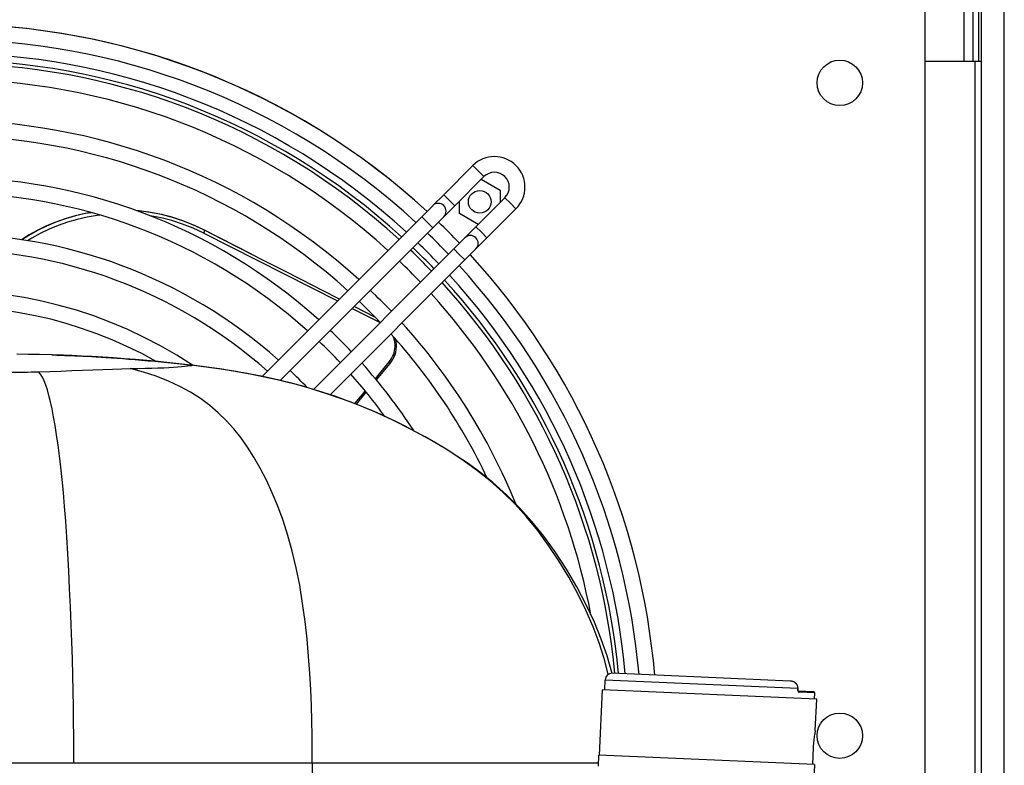
# Model space of a CAD drawing. Units: millimetres. Extents: x -366 to 4049, y -495 to 3399.
# Drawn here: x 3389 to 3562, y 1559 to 1691 of the extents above; entities that cross this region are included whole.
import ezdxf

# ---------------------------------------------------------------- set-up
doc = ezdxf.new("R2010")
doc.units = ezdxf.units.MM
doc.header["$LTSCALE"] = 19.36
doc.layers.get('0').update_dxf_attribs({"linetype": 'CONTINUOUS'})

msp = doc.modelspace()

# ---------------------------------------------------------------- linework, layer by layer
at = {"color": 3, "linetype": 'Continuous'}
for p, q in [((3558.3, 1450.48), (3558.3, 1817.48)), ((3557.8, 1683.48), (3557.8, 1735.28)), ((3555.2, 1683.48), (3555.2, 1700.01)), ((3548.3, 1683.48), (3558.3, 1683.48))]:
    msp.add_line(p, q, dxfattribs=at)
at = {"color": 9, "linetype": 'Continuous'}
for p, q in [((3562.3, 1487.98), (3562.3, 1780.98)), ((3557.1, 1683.48), (3557.1, 1483.58)), ((3469.6, 1664.14), (3468.63, 1665.11)), ((3470.58, 1663.17), (3469.6, 1664.14)), ((3464.48, 1659.01), (3463.5, 1659.98)), ((3474.29, 1659.45), (3475.26, 1658.48)), ((3465.45, 1658.04), (3464.48, 1659.01)), ((3475.26, 1658.48), (3476.23, 1657.51)), ((3460.59, 1655.12), (3459.61, 1656.1)), ((3461.56, 1654.15), (3460.59, 1655.12)), ((3469.16, 1654.33), (3470.13, 1653.36)), ((3421.19, 1653.22), (3444.78, 1641.26)), ((3470.13, 1653.36), (3471.11, 1652.38)), ((3465.27, 1650.44), (3466.24, 1649.47)), ((3466.24, 1649.47), (3467.22, 1648.49)), ((3447.36, 1639.95), (3452.28, 1637.45)), ((3419.1, 1629.92), (3419.15, 1629.93)), ((3451.45, 1627.56), (3453.91, 1630.55)), ((3453.91, 1630.55), (3454.13, 1630.84)), ((3491.94, 1574.54), (3525.9, 1573.05)), ((3525.9, 1573.05), (3525.89, 1572.75)), ((3525.89, 1572.75), (3525.92, 1572.75)), ((3525.89, 1572.75), (3525.89, 1572.69)), ((3525.94, 1573.05), (3525.9, 1573.05)), ((3526.04, 1572.38), (3526.08, 1572.36)), ((3526.08, 1572.36), (3526.13, 1572.34)), ((3528.88, 1572.22), (3526.13, 1572.34)), ((3301.8, 1559.88), (3450.48, 1559.88)), ((3440.33, 1559.88), (3440.33, 1556.68)), ((3468.69, 1559.88), (3490.8, 1559.88))]:
    msp.add_line(p, q, dxfattribs=at)
at = {"color": 7, "linetype": 'Continuous'}
for p, q in [((3556.8, 1683.48), (3556.8, 1735.28)), ((3548.3, 1695.78), (3548.3, 1483.58)), ((3468.63, 1665.11), (3463.5, 1659.98)), ((3470.58, 1663.17), (3465.45, 1658.04)), ((3470.12, 1662.71), (3473.44, 1660.8)), ((3473.44, 1660.8), (3473.44, 1658.61)), ((3463.5, 1659.98), (3461.57, 1658.05)), ((3469.16, 1654.33), (3474.29, 1659.45)), ((3461.56, 1658.04), (3459.61, 1656.1)), ((3465.45, 1658.04), (3463.5, 1656.1)), ((3466.25, 1656.65), (3466.25, 1658.84)), ((3471.11, 1652.38), (3476.23, 1657.51)), ((3459.61, 1656.1), (3431.49, 1627.97)), ((3463.5, 1656.1), (3461.56, 1654.15)), ((3469.57, 1654.73), (3466.25, 1656.65)), ((3461.56, 1654.15), (3434.67, 1627.26)), ((3467.23, 1652.39), (3469.16, 1654.33)), ((3424.41, 1652.14), (3421.2, 1653.78)), ((3429.6, 1649.5), (3421.2, 1653.78)), ((3465.27, 1650.44), (3467.22, 1652.38)), ((3469.16, 1650.44), (3471.11, 1652.38)), ((3440.52, 1625.69), (3465.27, 1650.44)), ((3467.22, 1648.49), (3469.16, 1650.44)), ((3443.47, 1624.75), (3467.22, 1648.49)), ((3451.49, 1638.35), (3447.69, 1640.28)), ((3396.46, 1631.69), (3394.35, 1631.76)), ((3394.5, 1631.75), (3394.71, 1631.75)), ((3398.61, 1631.61), (3396.46, 1631.69)), ((3399.73, 1631.55), (3397.94, 1631.63)), ((3398.88, 1631.59), (3399.17, 1631.58)), ((3418.84, 1629.97), (3417.33, 1630.14)), ((3418.14, 1630.05), (3419.15, 1629.93)), ((3419.28, 1629.92), (3418.84, 1629.97)), ((3419, 1629.95), (3418.84, 1629.97)), ((3424.24, 1629.25), (3419, 1629.95)), ((3419.15, 1629.93), (3419, 1629.95)), ((3451.63, 1627.34), (3454.05, 1630.27)), ((3454.05, 1630.27), (3454.31, 1630.61)), ((3454.31, 1630.61), (3454.55, 1630.99)), ((3426.93, 1628.83), (3424.24, 1629.25)), ((3427.75, 1628.68), (3426.93, 1628.83)), ((3448.1, 1623.06), (3449.85, 1625.18)), ((3493.13, 1575.67), (3493.1, 1575.81)), ((3491.87, 1572.74), (3491.94, 1574.54)), ((3524.58, 1574.31), (3493.2, 1575.68)), ((3490.96, 1561.27), (3491.47, 1572.76)), ((3529.23, 1571.11), (3491.47, 1572.76)), ((3525.92, 1572.75), (3525.94, 1573.05)), ((3528.69, 1572.43), (3525.97, 1572.55)), ((3525.98, 1572.55), (3525.98, 1572.55)), ((3528.83, 1571.12), (3528.88, 1572.22)), ((3528.99, 1565.61), (3529.23, 1571.11)), ((3528.62, 1562.63), (3528.49, 1559.63)), ((3490.78, 1559.32), (3490.86, 1561.27)), ((3528.83, 1559.61), (3490.86, 1561.27)), ((3528.83, 1559.61), (3525.85, 1491.48))]:
    msp.add_line(p, q, dxfattribs=at)
for points in [[(3401.32, 1656.83), (3400.29, 1656.66), (3398.52, 1656.25), (3396.8, 1655.75), (3395.13, 1655.16), (3393.51, 1654.49), (3391.96, 1653.74), (3390.46, 1652.92), (3389.07, 1652.05)], [(3421.2, 1653.78), (3419.57, 1654.55), (3417.65, 1655.33), (3415.7, 1655.97), (3413.74, 1656.48), (3411.76, 1656.87), (3409.8, 1657.13), (3409.34, 1657.16)], [(3445.11, 1641.6), (3442.15, 1643.11), (3438.6, 1644.91), (3435.05, 1646.72), (3431.5, 1648.53), (3427.95, 1650.34), (3424.41, 1652.14)], [(3454.55, 1630.99), (3454.75, 1631.4), (3454.92, 1631.82), (3455.04, 1632.26), (3455.13, 1632.71), (3455.17, 1633.16), (3455.17, 1633.62), (3455.14, 1634.07), (3455.06, 1634.5)], [(3394.35, 1631.76), (3392.28, 1631.81), (3390.26, 1631.85), (3388.28, 1631.87)], [(3397.94, 1631.63), (3396.19, 1631.7), (3394.5, 1631.76)], [(3394.71, 1631.75), (3395.3, 1631.73), (3395.91, 1631.71)], [(3395.91, 1631.71), (3396.52, 1631.69), (3396.71, 1631.68)], [(3396.71, 1631.68), (3397.15, 1631.67), (3397.8, 1631.64)], [(3397.8, 1631.64), (3398.47, 1631.61), (3398.88, 1631.59)], [(3399.17, 1631.58), (3399.89, 1631.55), (3400.64, 1631.51), (3401.43, 1631.47), (3402.24, 1631.42), (3403.1, 1631.37), (3403.99, 1631.31), (3404.93, 1631.25), (3405.9, 1631.19), (3406.93, 1631.11), (3407.99, 1631.03), (3409.09, 1630.94), (3410.23, 1630.85)], [(3411.16, 1630.77), (3409.17, 1630.94), (3407.21, 1631.09), (3405.29, 1631.23), (3403.4, 1631.35), (3401.55, 1631.46), (3399.73, 1631.55)], [(3410.23, 1630.85), (3411.39, 1630.74), (3412.56, 1630.64), (3413.72, 1630.52), (3414.88, 1630.4), (3416.01, 1630.29), (3417.09, 1630.17), (3418.14, 1630.05)], [(3417.33, 1630.14), (3415.24, 1630.37), (3413.18, 1630.58), (3411.16, 1630.77)], [(3493.1, 1575.81), (3492.28, 1578.74), (3491.27, 1581.69), (3490.05, 1584.69), (3488.61, 1587.75), (3486.96, 1590.9), (3485.11, 1594.04), (3483.14, 1597.05), (3481.12, 1599.85), (3479.03, 1602.44), (3476.87, 1604.85), (3474.56, 1607.14), (3472.17, 1609.27), (3469.88, 1611.1), (3467.79, 1612.62), (3465.83, 1613.95), (3463.92, 1615.16), (3462.04, 1616.29), (3460.21, 1617.33), (3458.43, 1618.29), (3456.71, 1619.18), (3455.05, 1620), (3453.39, 1620.79), (3451.74, 1621.54), (3450.09, 1622.25), (3448.33, 1622.97), (3446.46, 1623.69), (3444.47, 1624.41), (3442.27, 1625.15), (3439.79, 1625.91), (3437.11, 1626.66), (3434.28, 1627.36), (3431.33, 1628.01), (3428.23, 1628.6), (3427.75, 1628.68)], [(3525.91, 1573.33), (3525.87, 1573.47), (3525.81, 1573.61), (3525.73, 1573.74), (3525.63, 1573.86), (3525.51, 1573.97), (3525.38, 1574.06), (3525.24, 1574.15), (3525.08, 1574.21), (3524.92, 1574.26), (3524.75, 1574.3), (3524.58, 1574.31)], [(3525.94, 1573.05), (3525.93, 1573.19), (3525.91, 1573.33)], [(3525.98, 1572.55), (3525.98, 1572.55), (3525.97, 1572.57), (3525.95, 1572.59), (3525.94, 1572.62), (3525.93, 1572.65), (3525.93, 1572.69), (3525.92, 1572.73), (3525.92, 1572.75)], [(3528.96, 1565.47), (3528.94, 1565.36), (3528.91, 1565.21), (3528.88, 1565.04), (3528.85, 1564.85), (3528.81, 1564.62), (3528.78, 1564.38), (3528.74, 1564.12), (3528.71, 1563.84), (3528.68, 1563.55), (3528.66, 1563.25), (3528.64, 1562.94), (3528.62, 1562.63)], [(3528.99, 1565.61), (3528.99, 1565.6), (3528.98, 1565.55), (3528.96, 1565.47)]]:
    msp.add_lwpolyline(points, dxfattribs=at)
at = {"color": 9, "linetype": 'Continuous'}
for points in [[(3401.39, 1656.81), (3400.35, 1656.64), (3398.58, 1656.23), (3396.85, 1655.72), (3395.15, 1655.12), (3393.5, 1654.43), (3391.9, 1653.65), (3390.36, 1652.8), (3389.15, 1652.04)], [(3402.86, 1656.39), (3402.42, 1656.34), (3400.63, 1656.03), (3398.89, 1655.63), (3397.19, 1655.14), (3395.53, 1654.56), (3393.93, 1653.9), (3392.38, 1653.15), (3390.89, 1652.33), (3390.15, 1651.88)], [(3421.2, 1653.78), (3419.27, 1654.68), (3417.33, 1655.44), (3415.4, 1656.06), (3413.46, 1656.54), (3411.54, 1656.89), (3409.62, 1657.13), (3409.37, 1657.15)], [(3421.21, 1653.21), (3419.35, 1654.07), (3417.48, 1654.81), (3415.59, 1655.42), (3413.68, 1655.91), (3411.77, 1656.26), (3411.66, 1656.28)], [(3421.2, 1653.78), (3421.23, 1653.76), (3421.25, 1653.73), (3421.27, 1653.7), (3421.28, 1653.66), (3421.29, 1653.62), (3421.29, 1653.57), (3421.28, 1653.51), (3421.28, 1653.46), (3421.26, 1653.4), (3421.24, 1653.34), (3421.22, 1653.28), (3421.19, 1653.22)], [(3454.13, 1630.84), (3454.32, 1631.14), (3454.49, 1631.46), (3454.64, 1631.79), (3454.75, 1632.14), (3454.84, 1632.49), (3454.9, 1632.86), (3454.92, 1633.23), (3454.92, 1633.6), (3454.88, 1633.98), (3454.82, 1634.35), (3454.72, 1634.72), (3454.61, 1634.99)], [(3408.23, 1629.34), (3409.58, 1629.37), (3410.85, 1629.4), (3412.03, 1629.44), (3413.13, 1629.47), (3414.14, 1629.51), (3415.06, 1629.55), (3415.89, 1629.6), (3416.64, 1629.66), (3417.3, 1629.71), (3417.86, 1629.77), (3418.33, 1629.82)], [(3418.33, 1629.82), (3418.69, 1629.87), (3418.95, 1629.9), (3419.1, 1629.92)], [(3492.51, 1575.5), (3492.5, 1575.54), (3491.78, 1578.28), (3490.89, 1581.06), (3489.81, 1583.88), (3488.55, 1586.77), (3487.11, 1589.7), (3485.52, 1592.61), (3483.81, 1595.46), (3481.98, 1598.21), (3480.07, 1600.82), (3478.11, 1603.22), (3476.1, 1605.44), (3473.97, 1607.55), (3471.69, 1609.57), (3469.29, 1611.48), (3466.71, 1613.33), (3463.93, 1615.14), (3460.95, 1616.91), (3457.76, 1618.64), (3454.39, 1620.32), (3450.81, 1621.94), (3446.99, 1623.49), (3442.92, 1624.93), (3438.64, 1626.23), (3434.14, 1627.38), (3429.39, 1628.38), (3424.4, 1629.22), (3419.15, 1629.93)], [(3454.05, 1630.27), (3454.06, 1630.28), (3454.06, 1630.3), (3454.06, 1630.32), (3454.05, 1630.35), (3454.04, 1630.38), (3454.01, 1630.42), (3453.98, 1630.46), (3453.95, 1630.5), (3453.91, 1630.55)], [(3386.3, 1628.69), (3386.92, 1628.69), (3387.56, 1628.69), (3388.19, 1628.7), (3388.84, 1628.71), (3389.49, 1628.72), (3390.14, 1628.73), (3390.79, 1628.75), (3391.44, 1628.76), (3392.1, 1628.78)], [(3392.1, 1628.78), (3394.05, 1628.84), (3396, 1628.91), (3397.93, 1628.99), (3399.81, 1629.07), (3401.63, 1629.14), (3403.4, 1629.2), (3405.09, 1629.25), (3406.7, 1629.3), (3408.23, 1629.34)], [(3398.3, 1559.88), (3398.3, 1562.19), (3398.29, 1564.62), (3398.27, 1567.14), (3398.24, 1569.78), (3398.19, 1572.51), (3398.13, 1575.31), (3398.05, 1578.2), (3397.95, 1581.2), (3397.83, 1584.25), (3397.7, 1587.38), (3397.55, 1590.57), (3397.4, 1593.7), (3397.23, 1596.73), (3397.06, 1599.67), (3396.87, 1602.46), (3396.68, 1605.06), (3396.47, 1607.51), (3396.25, 1609.82), (3396.02, 1611.98), (3395.78, 1613.99), (3395.53, 1615.88), (3395.27, 1617.67), (3395.01, 1619.32), (3394.74, 1620.85), (3394.47, 1622.24), (3394.2, 1623.49), (3393.92, 1624.61), (3393.64, 1625.59), (3393.36, 1626.45), (3393.07, 1627.19), (3392.76, 1627.83), (3392.43, 1628.36), (3392.1, 1628.78)], [(3440.33, 1559.88), (3440.32, 1562.25), (3440.3, 1564.72), (3440.25, 1567.3), (3440.18, 1569.99), (3440.06, 1572.78), (3439.9, 1575.64), (3439.68, 1578.61), (3439.4, 1581.7), (3439.06, 1584.82), (3438.63, 1587.98), (3438.11, 1591.17), (3437.5, 1594.26), (3436.81, 1597.18), (3436.04, 1599.95), (3435.18, 1602.6), (3434.26, 1605.12), (3433.27, 1607.49), (3432.24, 1609.72), (3431.16, 1611.8), (3430.05, 1613.72), (3428.9, 1615.53), (3427.72, 1617.19), (3426.49, 1618.72), (3425.17, 1620.18), (3423.76, 1621.55), (3422.25, 1622.84), (3420.63, 1624.05), (3418.87, 1625.18), (3417, 1626.21), (3414.98, 1627.15), (3412.83, 1627.99), (3410.58, 1628.73), (3408.23, 1629.34)], [(3447.81, 1623.17), (3449.45, 1625.15), (3449.66, 1625.41)], [(3524.97, 1574.25), (3524.78, 1574.29), (3524.58, 1574.31)], [(3525.88, 1573.34), (3525.83, 1573.49), (3525.77, 1573.62), (3525.68, 1573.76), (3525.58, 1573.88), (3525.45, 1574), (3525.31, 1574.1), (3525.15, 1574.18), (3524.97, 1574.25)], [(3525.9, 1573.05), (3525.9, 1573.2), (3525.88, 1573.34)], [(3525.89, 1572.69), (3525.9, 1572.62), (3525.91, 1572.56)], [(3525.91, 1572.56), (3525.94, 1572.51), (3525.97, 1572.45), (3526, 1572.41), (3526.04, 1572.38)], [(3525.97, 1572.55), (3526, 1572.55), (3526.03, 1572.54), (3526.05, 1572.52), (3526.08, 1572.5), (3526.1, 1572.47), (3526.11, 1572.44), (3526.12, 1572.41), (3526.13, 1572.38), (3526.13, 1572.34)], [(3450.48, 1559.88), (3456.91, 1559.88), (3460.01, 1559.88), (3468.69, 1559.88)]]:
    msp.add_lwpolyline(points, dxfattribs=at)
at = {"color": 7, "linetype": 'Continuous'}
for centre, radius in [((3533.3, 1679.68), 4), ((3469.84, 1658.72), 2), ((3533.3, 1564.68), 4)]:
    msp.add_circle(centre, radius, dxfattribs=at)
for centre, radius, start, end in [((3375.8, 1564.68), 125.35, 47.4578, 132.5424), ((3375.8, 1564.68), 125.35, 47.4579, 90.0001), ((3375.8, 1564.68), 122.6, 47.513, 132.4872), ((3375.8, 1564.68), 120.2, 47.5631, 132.4371), ((3375.8, 1564.68), 119, 47.5889, 132.4113), ((3375.8, 1564.68), 118.38, 47.6026, 132.3975), ((3375.8, 1564.68), 115.62, 47.6645, 132.3356), ((3375.8, 1564.68), 108.38, 47.8429, 132.1571), ((3375.8, 1564.68), 105.62, 47.917, 132.083), ((3472.43, 1661.31), 5.38, 315, 135), ((3375.8, 1564.68), 98.38, 48.1322, 131.8678), ((3472.43, 1661.31), 2.62, 315, 135), ((3375.8, 1564.68), 95.62, 48.2224, 131.7777), ((3462.53, 1657.07), 1.38, 315, 135), ((3375.8, 1564.68), 125.35, 43.8001, 46.2001), ((3375.8, 1564.68), 125.35, 43.8002, 46.2001), ((3375.8, 1564.68), 88.38, 48.4871, 131.513), ((3375.8, 1564.68), 122.6, 43.7732, 46.227), ((3468.19, 1651.41), 1.38, 315, 135), ((3375.8, 1564.68), 119, 43.7361, 46.2641), ((3375.8, 1564.68), 120.2, 43.7488, 46.2515), ((3375.8, 1564.68), 85.62, 48.5992, 131.4008), ((3375.8, 1564.68), 118.38, 43.7293, 46.2707), ((3375.8, 1564.68), 125.35, 4.8871, 42.5424), ((3375.8, 1564.68), 125.35, 4.8871, 42.5425), ((3375.8, 1564.68), 115.62, 43.6991, 46.3009), ((3375.8, 1564.68), 122.6, 5.0538, 42.4873), ((3375.8, 1564.68), 120.2, 5.2051, 42.4372), ((3375.8, 1564.68), 118.38, 5.3248, 42.3975), ((3375.8, 1564.68), 119, 5.2833, 42.4113), ((3375.8, 1564.68), 78.38, 56.3535, 131.0674), ((3375.8, 1564.68), 108.38, 43.6121, 46.388), ((3375.8, 1564.68), 115.62, 10.6171, 42.3355), ((3375.8, 1564.68), 75.62, 60.6743, 129.4112), ((3375.8, 1564.68), 105.62, 43.5759, 46.4241), ((3375.8, 1564.68), 108.38, 22.1523, 42.1571), ((3375.8, 1564.68), 98.38, 43.4709, 46.5291), ((3375.8, 1564.68), 105.62, 25.4457, 42.0831), ((3375.8, 1564.68), 95.62, 43.427, 46.5731), ((3375.8, 1564.68), 98.38, 33.1116, 41.8679), ((3375.8, 1564.68), 88.38, 43.9544, 46.7022), ((3375.8, 1564.68), 95.62, 36.014, 41.7777), ((3493.14, 1574.48), 1.2, 87.5, 177.5), ((3528.68, 1572.23), 0.2, 357.5, 87.5)]:
    msp.add_arc(centre, radius, start, end, dxfattribs=at)

doc.saveas('drawing.dxf')
